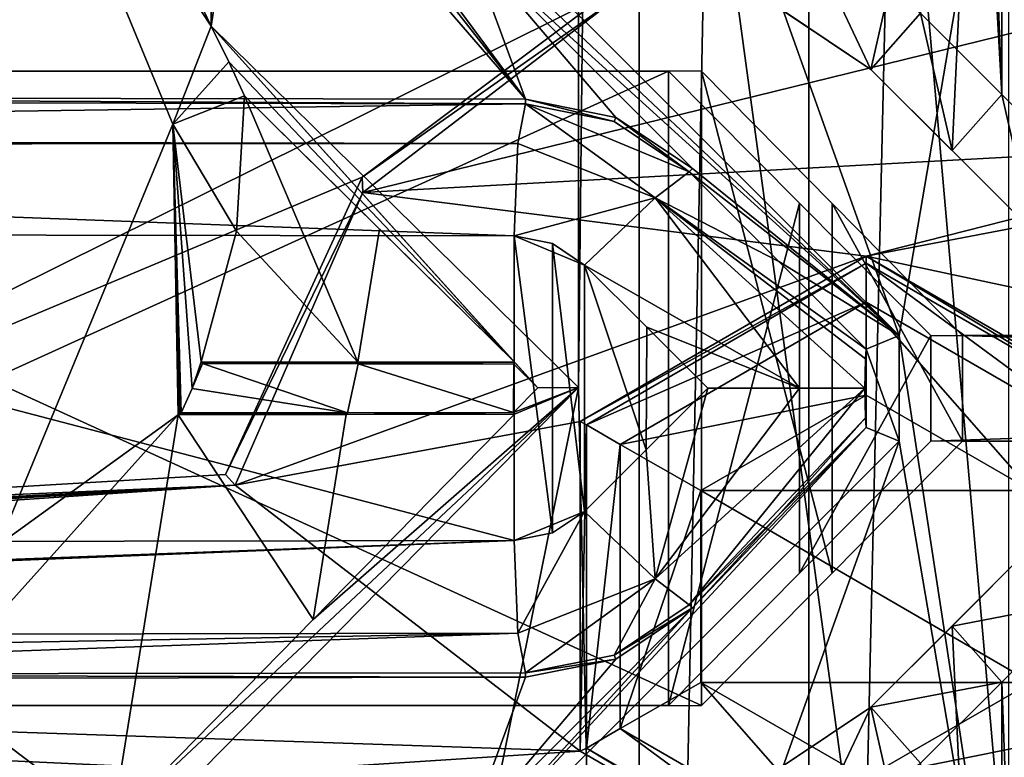
# Model space of a CAD drawing. Units: millimetres. Extents: x -79 to 24, y -13 to 31.
# Drawn here: x -23 to -20, y 2 to 5 of the extents above; entities that cross this region are included whole.
import ezdxf

# ---------------------------------------------------------------- set-up
doc = ezdxf.new("R2010")
doc.units = ezdxf.units.MM
doc.header["$LTSCALE"] = 26.699852
for name, color, linetype in [('1011', 7, 'CONTINUOUS'), ('1018', 7, 'CONTINUOUS'), ('1198', 7, 'CONTINUOUS'), ('1199', 7, 'CONTINUOUS'), ('1649', 7, 'CONTINUOUS'), ('1651', 7, 'CONTINUOUS'), ('1655', 7, 'CONTINUOUS'), ('1666', 7, 'CONTINUOUS'), ('1676', 7, 'CONTINUOUS'), ('1677', 7, 'CONTINUOUS'), ('2416', 7, 'CONTINUOUS'), ('2418', 7, 'CONTINUOUS'), ('2423', 7, 'CONTINUOUS'), ('2431', 7, 'CONTINUOUS'), ('2450', 7, 'CONTINUOUS'), ('2451', 7, 'CONTINUOUS'), ('402', 7, 'CONTINUOUS'), ('407', 7, 'CONTINUOUS'), ('480', 7, 'CONTINUOUS'), ('481', 7, 'CONTINUOUS'), ('5', 7, 'CONTINUOUS'), ('536', 7, 'CONTINUOUS'), ('537', 7, 'CONTINUOUS'), ('596', 7, 'CONTINUOUS'), ('6', 7, 'CONTINUOUS'), ('7', 7, 'CONTINUOUS'), ('729', 7, 'CONTINUOUS'), ('782', 7, 'CONTINUOUS'), ('783', 7, 'CONTINUOUS'), ('784', 7, 'CONTINUOUS'), ('785', 7, 'CONTINUOUS'), ('821', 7, 'CONTINUOUS'), ('830', 7, 'CONTINUOUS'), ('881', 7, 'CONTINUOUS'), ('882', 7, 'CONTINUOUS'), ('889', 7, 'CONTINUOUS'), ('890', 7, 'CONTINUOUS'), ('896', 7, 'CONTINUOUS'), ('897', 7, 'CONTINUOUS'), ('898', 7, 'CONTINUOUS'), ('9', 7, 'CONTINUOUS'), ('956', 7, 'CONTINUOUS'), ('957', 7, 'CONTINUOUS'), ('958', 7, 'CONTINUOUS'), ('965', 7, 'CONTINUOUS'), ('966', 7, 'CONTINUOUS'), ('967', 7, 'CONTINUOUS'), ('993', 7, 'CONTINUOUS'), ('994', 7, 'CONTINUOUS')]:
    doc.layers.add(name, color=color, linetype=linetype)

msp = doc.modelspace()

# ---------------------------------------------------------------- linework, layer by layer
at = {"layer": '1011', "color": 7, "linetype": 'CONTINUOUS'}
for points in [[(-22.0932, 3.6505, 80.1748), (-22.7294, 3.6495, 80.1168), (-22.7238, 3.653, 80.3181), (-22.0932, 3.6505, 80.1748)], [(-22.7182, 3.6566, 80.5195), (-22.0932, 3.6505, 80.1748), (-22.7238, 3.653, 80.3181), (-22.7182, 3.6566, 80.5195)], [(-22.7182, 3.6566, 80.5195), (-22.089, 3.6576, 80.5768), (-22.0932, 3.6505, 80.1748), (-22.7182, 3.6566, 80.5195)], [(-22.089, 3.6576, 80.5768), (-21.4597, 3.6585, 80.6324), (-22.0932, 3.6505, 80.1748), (-22.089, 3.6576, 80.5768)], [(-21.4597, 3.6585, 80.6324), (-21.4568, 3.6515, 80.2311), (-22.0932, 3.6505, 80.1748), (-21.4597, 3.6585, 80.6324)]]:
    msp.add_3dface(points, dxfattribs=at)
at = {"layer": '1018', "color": 7, "linetype": 'CONTINUOUS'}
for points in [[(-22.6377, 3.8433, 80.527), (-22.6425, 3.8503, 80.1248), (-22.0492, 3.8494, 80.1787), (-22.6377, 3.8433, 80.527)], [(-22.0482, 3.8424, 80.5804), (-22.6377, 3.8433, 80.527), (-22.0492, 3.8494, 80.1787), (-22.0482, 3.8424, 80.5804)], [(-22.0482, 3.8424, 80.5804), (-22.0492, 3.8494, 80.1787), (-21.4558, 3.8485, 80.2312), (-22.0482, 3.8424, 80.5804)], [(-21.4586, 3.8415, 80.6325), (-22.0482, 3.8424, 80.5804), (-21.4558, 3.8485, 80.2312), (-21.4586, 3.8415, 80.6325)]]:
    msp.add_3dface(points, dxfattribs=at)
at = {"layer": '1198', "color": 7, "linetype": 'CONTINUOUS'}
for points in [[(-26.1481, 4.95, 81.2853), (-20.874, 4.95, 81.7866), (-26.1481, 2.55, 81.2853), (-26.1481, 4.95, 81.2853)], [(-26.1481, 2.55, 81.2853), (-20.874, 4.95, 81.7866), (-20.874, 2.55, 81.7866), (-26.1481, 2.55, 81.2853)], [(-20.874, 4.95, 81.7866), (-20.3771, 4.4501, 81.828), (-20.874, 2.55, 81.7866), (-20.874, 4.95, 81.7866)], [(-20.874, 2.55, 81.7866), (-20.3771, 4.4501, 81.828), (-20.3771, 3.0499, 81.828), (-20.874, 2.55, 81.7866)], [(-20.3771, 4.4501, 81.828), (-19.88, 3.95, 81.8684), (-20.3771, 3.0499, 81.828), (-20.3771, 4.4501, 81.828)], [(-20.3771, 3.0499, 81.828), (-19.88, 3.95, 81.8684), (-19.88, 3.55, 81.8684), (-20.3771, 3.0499, 81.828)], [(-19.88, 3.95, 81.8684), (-7.9612, 3.95, 82.5373), (-19.88, 3.55, 81.8684), (-19.88, 3.95, 81.8684)], [(-19.88, 3.55, 81.8684), (-7.9612, 3.95, 82.5373), (-7.9612, 3.55, 82.5373), (-19.88, 3.55, 81.8684)]]:
    msp.add_3dface(points, dxfattribs=at)
at = {"layer": '1199', "color": 7, "linetype": 'CONTINUOUS'}
for points in [[(-20.748, 4.95, 80.2919), (-25.9903, 4.95, 79.7936), (-20.748, 2.55, 80.2919), (-20.748, 4.95, 80.2919)], [(-20.748, 2.55, 80.2919), (-25.9903, 4.95, 79.7936), (-25.9903, 2.55, 79.7936), (-20.748, 2.55, 80.2919)], [(-20.254, 4.45, 80.333), (-20.748, 4.95, 80.2919), (-20.254, 3.05, 80.333), (-20.254, 4.45, 80.333)], [(-20.254, 3.05, 80.333), (-20.748, 4.95, 80.2919), (-20.748, 2.55, 80.2919), (-20.254, 3.05, 80.333)], [(-19.76, 3.95, 80.3732), (-20.254, 4.45, 80.333), (-19.76, 3.55, 80.3732), (-19.76, 3.95, 80.3732)], [(-19.76, 3.55, 80.3732), (-20.254, 4.45, 80.333), (-20.254, 3.05, 80.333), (-19.76, 3.55, 80.3732)], [(-7.9131, 3.95, 81.038), (-19.76, 3.95, 80.3732), (-7.9131, 3.55, 81.038), (-7.9131, 3.95, 81.038)], [(-7.9131, 3.55, 81.038), (-19.76, 3.95, 80.3732), (-19.76, 3.55, 80.3732), (-7.9131, 3.55, 81.038)]]:
    msp.add_3dface(points, dxfattribs=at)
at = {"layer": '1649', "color": 7, "linetype": 'CONTINUOUS'}
for points in [[(-19.6114, 2.6379, 83.5538), (-19.3039, -5.945, 83.5778), (-19.3039, 2.945, 83.5778), (-19.6114, 2.6379, 83.5538)], [(-19.9189, 2.3308, 83.5294), (-19.6114, -5.6379, 83.5538), (-19.6114, 2.6379, 83.5538), (-19.9189, 2.3308, 83.5294)], [(-19.6114, -5.6379, 83.5538), (-19.3039, -5.945, 83.5778), (-19.6114, 2.6379, 83.5538), (-19.6114, -5.6379, 83.5538)]]:
    msp.add_3dface(points, dxfattribs=at)
at = {"layer": '1651', "color": 7, "linetype": 'CONTINUOUS'}
for points in [[(-19.4929, 3.1571, 82.0585), (-19.7, 0.75, 82.0421), (-19.8, 2.85, 82.0341), (-19.4929, 3.1571, 82.0585)], [(-19.346, 0.8969, 82.07), (-19.7, 0.75, 82.0421), (-19.4929, 3.1571, 82.0585), (-19.346, 0.8969, 82.07)], [(-19.8, 2.85, 82.0341), (-19.7, 0.75, 82.0421), (-20.1071, 2.5429, 82.0094), (-19.8, 2.85, 82.0341)], [(-20.1071, 2.5429, 82.0094), (-19.7, 0.75, 82.0421), (-20.4323, 2.3258, 81.9828), (-20.1071, 2.5429, 82.0094)]]:
    msp.add_3dface(points, dxfattribs=at)
at = {"layer": '1655', "color": 7, "linetype": 'CONTINUOUS'}
for points in [[(-19.4929, 3.1571, 82.0585), (-19.8, 2.85, 82.0341), (-20.1071, 2.5429, 83.2304), (-19.4929, 3.1571, 82.0585)], [(-19.4929, 3.1571, 82.0585), (-20.1071, 2.5429, 83.2304), (-19.8, 2.85, 83.2547), (-19.4929, 3.1571, 82.0585)], [(-19.4929, 3.1571, 83.2787), (-19.4929, 3.1571, 82.0585), (-19.8, 2.85, 83.2547), (-19.4929, 3.1571, 83.2787)], [(-19.8, 2.85, 82.0341), (-20.1071, 2.5429, 82.0094), (-20.1071, 2.5429, 83.2304), (-19.8, 2.85, 82.0341)]]:
    msp.add_3dface(points, dxfattribs=at)
at = {"layer": '1666', "color": 7, "linetype": 'CONTINUOUS'}
for points in [[(-20.1071, 2.5429, 82.0094), (-20.4323, 2.3258, 81.9828), (-20.1071, 2.5429, 83.2304), (-20.1071, 2.5429, 82.0094)], [(-20.1071, 2.5429, 83.2304), (-20.4323, 2.3258, 81.9828), (-20.4311, 2.3263, 83.1961), (-20.1071, 2.5429, 83.2304)]]:
    msp.add_3dface(points, dxfattribs=at)
at = {"layer": '1676', "color": 7, "linetype": 'CONTINUOUS'}
for points in [[(-19.3039, 2.945, 83.5778), (-19.4929, 3.1571, 83.2787), (-19.8, 2.85, 83.2547), (-19.3039, 2.945, 83.5778)], [(-19.6114, 2.6379, 83.5538), (-19.3039, 2.945, 83.5778), (-19.8, 2.85, 83.2547), (-19.6114, 2.6379, 83.5538)], [(-20.1071, 2.5429, 83.2304), (-19.6114, 2.6379, 83.5538), (-19.8, 2.85, 83.2547), (-20.1071, 2.5429, 83.2304)], [(-19.9189, 2.3308, 83.5294), (-19.6114, 2.6379, 83.5538), (-20.1071, 2.5429, 83.2304), (-19.9189, 2.3308, 83.5294)]]:
    msp.add_3dface(points, dxfattribs=at)
at = {"layer": '1677', "color": 7, "linetype": 'CONTINUOUS'}
for points in [[(-20.3403, 2.0488, 83.4954), (-20.1071, 2.5429, 83.2304), (-20.4311, 2.3263, 83.1961), (-20.3403, 2.0488, 83.4954)], [(-20.3403, 2.0488, 83.4954), (-19.9189, 2.3308, 83.5294), (-20.1071, 2.5429, 83.2304), (-20.3403, 2.0488, 83.4954)]]:
    msp.add_3dface(points, dxfattribs=at)
at = {"layer": '2416', "color": 7, "linetype": 'CONTINUOUS'}
for points in [[(-19.6114, 13.1379, 83.5538), (-19.3039, 4.555, 83.5778), (-19.3039, 13.445, 83.5778), (-19.6114, 13.1379, 83.5538)], [(-19.9189, 12.8308, 83.5294), (-19.6114, 4.8621, 83.5538), (-19.6114, 13.1379, 83.5538), (-19.9189, 12.8308, 83.5294)], [(-19.6114, 4.8621, 83.5538), (-19.3039, 4.555, 83.5778), (-19.6114, 13.1379, 83.5538), (-19.6114, 4.8621, 83.5538)], [(-19.6114, 4.8621, 83.5538), (-19.9189, 12.8308, 83.5294), (-19.8159, 9.5, 83.5376), (-19.6114, 4.8621, 83.5538)], [(-19.8159, 8.5, 83.5376), (-19.6114, 4.8621, 83.5538), (-19.8159, 9.5, 83.5376), (-19.8159, 8.5, 83.5376)], [(-19.9189, 5.1692, 83.5294), (-19.6114, 4.8621, 83.5538), (-19.8159, 8.5, 83.5376), (-19.9189, 5.1692, 83.5294)]]:
    msp.add_3dface(points, dxfattribs=at)
at = {"layer": '2418', "color": 7, "linetype": 'CONTINUOUS'}
for points in [[(-20.4305, 5.1734, 81.9829), (-19.7, 6.75, 82.0421), (-20.1071, 4.9571, 82.0094), (-20.4305, 5.1734, 81.9829)], [(-20.1071, 4.9571, 82.0094), (-19.7, 6.75, 82.0421), (-19.8, 4.65, 82.0341), (-20.1071, 4.9571, 82.0094)], [(-19.8, 4.65, 82.0341), (-19.7, 6.75, 82.0421), (-19.4929, 4.3429, 82.0585), (-19.8, 4.65, 82.0341)], [(-19.4929, 4.3429, 82.0585), (-19.7, 6.75, 82.0421), (-19.346, 6.6031, 82.07), (-19.4929, 4.3429, 82.0585)]]:
    msp.add_3dface(points, dxfattribs=at)
at = {"layer": '2423', "color": 7, "linetype": 'CONTINUOUS'}
for points in [[(-20.1071, 4.9571, 82.0094), (-19.8, 4.65, 82.0341), (-20.1071, 4.9571, 83.2304), (-20.1071, 4.9571, 82.0094)], [(-19.8, 4.65, 82.0341), (-19.4929, 4.3429, 82.0585), (-20.1071, 4.9571, 83.2304), (-19.8, 4.65, 82.0341)], [(-20.1071, 4.9571, 83.2304), (-19.4929, 4.3429, 82.0585), (-19.8, 4.65, 83.2547), (-20.1071, 4.9571, 83.2304)], [(-19.4929, 4.3429, 83.2787), (-19.8, 4.65, 83.2547), (-19.4929, 4.3429, 82.0585), (-19.4929, 4.3429, 83.2787)]]:
    msp.add_3dface(points, dxfattribs=at)
at = {"layer": '2431', "color": 7, "linetype": 'CONTINUOUS'}
for points in [[(-20.4305, 5.1734, 81.9829), (-20.1071, 4.9571, 82.0094), (-20.4316, 5.1739, 83.196), (-20.4305, 5.1734, 81.9829)], [(-20.1071, 4.9571, 82.0094), (-20.1071, 4.9571, 83.2304), (-20.4316, 5.1739, 83.196), (-20.1071, 4.9571, 82.0094)]]:
    msp.add_3dface(points, dxfattribs=at)
at = {"layer": '2450', "color": 7, "linetype": 'CONTINUOUS'}
for points in [[(-20.1071, 4.9571, 83.2304), (-20.3412, 5.4516, 83.4953), (-20.4316, 5.1739, 83.196), (-20.1071, 4.9571, 83.2304)], [(-19.9189, 5.1692, 83.5294), (-20.3412, 5.4516, 83.4953), (-20.1071, 4.9571, 83.2304), (-19.9189, 5.1692, 83.5294)]]:
    msp.add_3dface(points, dxfattribs=at)
at = {"layer": '2451', "color": 7, "linetype": 'CONTINUOUS'}
for points in [[(-19.9189, 5.1692, 83.5294), (-20.1071, 4.9571, 83.2304), (-19.8, 4.65, 83.2547), (-19.9189, 5.1692, 83.5294)], [(-19.6114, 4.8621, 83.5538), (-19.9189, 5.1692, 83.5294), (-19.8, 4.65, 83.2547), (-19.6114, 4.8621, 83.5538)], [(-19.4929, 4.3429, 83.2787), (-19.6114, 4.8621, 83.5538), (-19.8, 4.65, 83.2547), (-19.4929, 4.3429, 83.2787)], [(-19.3039, 4.555, 83.5778), (-19.6114, 4.8621, 83.5538), (-19.4929, 4.3429, 83.2787), (-19.3039, 4.555, 83.5778)]]:
    msp.add_3dface(points, dxfattribs=at)
at = {"layer": '402', "linetype": 'CONTINUOUS'}
for points in [[(-21.1044, 5.2456, 7.724), (-22.0335, 4.5489, 6.7949), (-21.0704, 5.2272, 11.2), (-21.1044, 5.2456, 7.724)], [(-22.0335, 4.5489, 6.7949), (-22.0299, 4.4916, 11.2), (-21.0704, 5.2272, 11.2), (-22.0335, 4.5489, 6.7949)], [(-22.0335, 4.5489, 6.7949), (-22.5505, 3.4241, 6.2779), (-22.0299, 4.4916, 11.2), (-22.0335, 4.5489, 6.7949)], [(-22.5505, 3.4241, 6.2779), (-22.5137, 3.3835, 11.2), (-22.0299, 4.4916, 11.2), (-22.5505, 3.4241, 6.2779)]]:
    msp.add_3dface(points, dxfattribs=at)
at = {"layer": '407', "linetype": 'CONTINUOUS'}
for points in [[(-22.5505, 3.4241, 6.2779), (-25.0711, 3.2747, 3.7574), (-22.5137, 3.3835, 11.2), (-22.5505, 3.4241, 6.2779)], [(-31.9172, 2.8245, 2), (-31.9746, 2.7401, 11.2), (-22.5137, 3.3835, 11.2), (-31.9172, 2.8245, 2)], [(-29.3137, 3.0016, 2), (-31.9172, 2.8245, 2), (-22.5137, 3.3835, 11.2), (-29.3137, 3.0016, 2)], [(-27.0174, 3.1537, 2.4568), (-29.3137, 3.0016, 2), (-22.5137, 3.3835, 11.2), (-27.0174, 3.1537, 2.4568)], [(-25.0711, 3.2747, 3.7574), (-27.0174, 3.1537, 2.4568), (-22.5137, 3.3835, 11.2), (-25.0711, 3.2747, 3.7574)]]:
    msp.add_3dface(points, dxfattribs=at)
at = {"layer": '480', "linetype": 'CONTINUOUS'}
for points in [[(-19.0418, 3.6239, 11.2), (-20.1246, 4.25, 11.2), (-19.0648, 3.6119, 8.1956), (-19.0418, 3.6239, 11.2)], [(-20.1246, 4.25, 11.2), (-20.1246, 4.2238, 8.1956), (-19.0648, 3.6119, 8.1956), (-20.1246, 4.25, 11.2)], [(-20.1246, 1.7762, 8.1956), (-19.0418, 2.3761, 11.2), (-19.0648, 2.3881, 8.1956), (-20.1246, 1.7762, 8.1956)], [(-20.1246, 1.75, 11.2), (-19.0418, 2.3761, 11.2), (-20.1246, 1.7762, 8.1956), (-20.1246, 1.75, 11.2)]]:
    msp.add_3dface(points, dxfattribs=at)
at = {"layer": '481', "linetype": 'CONTINUOUS'}
for points in [[(-20.1246, 4.25, 11.2), (-21.2074, 3.6239, 11.2), (-20.1246, 4.2238, 8.1956), (-20.1246, 4.25, 11.2)], [(-20.1246, 4.2238, 8.1956), (-21.2074, 3.6239, 11.2), (-21.1844, 3.6119, 8.1956), (-20.1246, 4.2238, 8.1956)], [(-21.2074, 3.6239, 11.2), (-21.2074, 2.3761, 11.2), (-21.1844, 3.6119, 8.1956), (-21.2074, 3.6239, 11.2)], [(-21.1844, 3.6119, 8.1956), (-21.2074, 2.3761, 11.2), (-21.1844, 2.3881, 8.1956), (-21.1844, 3.6119, 8.1956)], [(-21.2074, 2.3761, 11.2), (-20.1246, 1.75, 11.2), (-21.1844, 2.3881, 8.1956), (-21.2074, 2.3761, 11.2)], [(-20.1246, 1.75, 11.2), (-20.1246, 1.7762, 8.1956), (-21.1844, 2.3881, 8.1956), (-20.1246, 1.75, 11.2)]]:
    msp.add_3dface(points, dxfattribs=at)
at = {"layer": '5', "linetype": 'CONTINUOUS'}
for points in [[(-20.0656, 27.6591, 5.9344), (-18.5859, -9.6838, 7.4141), (-21.8612, 27.6247, 4.1388), (-20.0656, 27.6591, 5.9344)], [(-19.3257, 27.6718, 6.6743), (-18.5859, -9.6838, 7.4141), (-20.0656, 27.6591, 5.9344), (-19.3257, 27.6718, 6.6743)], [(-21.8612, 27.6247, 4.1388), (-18.5859, -9.6838, 7.4141), (-23.6569, 27.5856, 2.3431), (-21.8612, 27.6247, 4.1388)], [(-23.6569, 27.5856, 2.3431), (-18.5859, -9.6838, 7.4141), (-23.6569, -9.5856, 2.3431), (-23.6569, 27.5856, 2.3431)]]:
    msp.add_3dface(points, dxfattribs=at)
at = {"layer": '536', "linetype": 'CONTINUOUS'}
for points in [[(-20.1246, 4.2238, 8.1956), (-21.1844, 3.6119, 8.1956), (-20.1246, 4.0758, 7.8449), (-20.1246, 4.2238, 8.1956)], [(-20.1246, 4.0758, 7.8449), (-21.1844, 3.6119, 8.1956), (-21.0563, 3.5379, 7.8449), (-20.1246, 4.0758, 7.8449)], [(-20.1246, 3.7238, 7.7), (-20.1246, 4.0758, 7.8449), (-21.0563, 3.5379, 7.8449), (-20.1246, 3.7238, 7.7)], [(-20.7506, 3.363, 7.7), (-20.1246, 3.7238, 7.7), (-21.0563, 3.5379, 7.8449), (-20.7506, 3.363, 7.7)], [(-21.1844, 3.6119, 8.1956), (-21.1844, 2.3881, 8.1956), (-21.0563, 3.5379, 7.8449), (-21.1844, 3.6119, 8.1956)], [(-21.1844, 2.3881, 8.1956), (-21.0563, 2.4621, 7.8449), (-21.0563, 3.5379, 7.8449), (-21.1844, 2.3881, 8.1956)], [(-21.0563, 2.4621, 7.8449), (-20.7506, 3.363, 7.7), (-21.0563, 3.5379, 7.8449), (-21.0563, 2.4621, 7.8449)], [(-20.7506, 2.637, 7.7), (-20.7506, 3.363, 7.7), (-21.0563, 2.4621, 7.8449), (-20.7506, 2.637, 7.7)], [(-20.1246, 1.9242, 7.8449), (-20.7506, 2.637, 7.7), (-21.0563, 2.4621, 7.8449), (-20.1246, 1.9242, 7.8449)], [(-20.1246, 2.2762, 7.7), (-20.7506, 2.637, 7.7), (-20.1246, 1.9242, 7.8449), (-20.1246, 2.2762, 7.7)], [(-21.1844, 2.3881, 8.1956), (-20.1246, 1.7762, 8.1956), (-21.0563, 2.4621, 7.8449), (-21.1844, 2.3881, 8.1956)], [(-20.1246, 1.7762, 8.1956), (-20.1246, 1.9242, 7.8449), (-21.0563, 2.4621, 7.8449), (-20.1246, 1.7762, 8.1956)]]:
    msp.add_3dface(points, dxfattribs=at)
at = {"layer": '537', "linetype": 'CONTINUOUS'}
for points in [[(-19.0648, 3.6119, 8.1956), (-20.1246, 4.2238, 8.1956), (-19.1929, 3.5379, 7.8449), (-19.0648, 3.6119, 8.1956)], [(-20.1246, 4.2238, 8.1956), (-20.1246, 4.0758, 7.8449), (-19.1929, 3.5379, 7.8449), (-20.1246, 4.2238, 8.1956)], [(-20.1246, 3.7238, 7.7), (-19.4986, 3.363, 7.7), (-20.1246, 4.0758, 7.8449), (-20.1246, 3.7238, 7.7)], [(-20.1246, 4.0758, 7.8449), (-19.4986, 3.363, 7.7), (-19.1929, 3.5379, 7.8449), (-20.1246, 4.0758, 7.8449)], [(-19.4986, 2.637, 7.7), (-20.1246, 2.2762, 7.7), (-19.1929, 2.4621, 7.8449), (-19.4986, 2.637, 7.7)], [(-19.1929, 2.4621, 7.8449), (-20.1246, 2.2762, 7.7), (-20.1246, 1.9242, 7.8449), (-19.1929, 2.4621, 7.8449)], [(-19.0648, 2.3881, 8.1956), (-19.1929, 2.4621, 7.8449), (-20.1246, 1.9242, 7.8449), (-19.0648, 2.3881, 8.1956)], [(-20.1246, 1.7762, 8.1956), (-19.0648, 2.3881, 8.1956), (-20.1246, 1.9242, 7.8449), (-20.1246, 1.7762, 8.1956)]]:
    msp.add_3dface(points, dxfattribs=at)
at = {"layer": '596', "color": 7, "linetype": 'CONTINUOUS'}
for points in [[(-25.888, 3.1663, 82.8208), (-21.4571, 3.1736, 83.2423), (-25.888, 4.3337, 82.8208), (-25.888, 3.1663, 82.8208)], [(-25.888, 4.3337, 82.8208), (-21.4571, 3.1736, 83.2423), (-21.4571, 4.3264, 83.2423), (-25.888, 4.3337, 82.8208)], [(-21.4571, 3.1736, 83.2423), (-21.3131, 3.2024, 83.2547), (-21.4571, 4.3264, 83.2423), (-21.4571, 3.1736, 83.2423)], [(-21.4571, 4.3264, 83.2423), (-21.3131, 3.2024, 83.2547), (-21.3131, 4.2976, 83.2547), (-21.4571, 4.3264, 83.2423)], [(-21.3131, 3.2024, 83.2547), (-21.1908, 3.2842, 83.2651), (-21.3131, 4.2976, 83.2547), (-21.3131, 3.2024, 83.2547)], [(-21.3131, 4.2976, 83.2547), (-21.1908, 3.2842, 83.2651), (-21.1908, 4.2158, 83.2651), (-21.3131, 4.2976, 83.2547)], [(-21.1908, 3.2842, 83.2651), (-20.9576, 3.5173, 83.2848), (-21.1908, 4.2158, 83.2651), (-21.1908, 3.2842, 83.2651)], [(-21.1908, 4.2158, 83.2651), (-20.9576, 3.5173, 83.2848), (-20.956, 3.9811, 83.285), (-21.1908, 4.2158, 83.2651)], [(-20.9576, 3.5173, 83.2848), (-20.7249, 3.75, 83.3043), (-20.956, 3.9811, 83.285), (-20.9576, 3.5173, 83.2848)]]:
    msp.add_3dface(points, dxfattribs=at)
at = {"layer": '6', "linetype": 'CONTINUOUS'}
for points in [[(-22.7899, 14.7221, 6.0385), (-24.1165, 15.2047, 4.7119), (-25.0711, 3.2747, 3.7574), (-22.7899, 14.7221, 6.0385)], [(-21.1044, 5.2456, 7.724), (-22.7899, 14.7221, 6.0385), (-25.0711, 3.2747, 3.7574), (-21.1044, 5.2456, 7.724)], [(-22.0335, 4.5489, 6.7949), (-21.1044, 5.2456, 7.724), (-25.0711, 3.2747, 3.7574), (-22.0335, 4.5489, 6.7949)], [(-22.5505, 3.4241, 6.2779), (-22.0335, 4.5489, 6.7949), (-25.0711, 3.2747, 3.7574), (-22.5505, 3.4241, 6.2779)]]:
    msp.add_3dface(points, dxfattribs=at)
at = {"layer": '7', "linetype": 'CONTINUOUS'}
for points in [[(-21.0704, 5.2272, 11.2), (-22.0299, 4.4916, 11.2), (-19.1267, 5.2041, 11.2), (-21.0704, 5.2272, 11.2)], [(-19.1267, 5.2041, 11.2), (-22.0299, 4.4916, 11.2), (-18.3926, 4.6898, 11.2), (-19.1267, 5.2041, 11.2)], [(-18.3926, 4.6898, 11.2), (-20.1246, 4.25, 11.2), (-15.5942, 5.1154, 11.2), (-18.3926, 4.6898, 11.2)], [(-15.5942, 5.1154, 11.2), (-20.1246, 4.25, 11.2), (-17.8269, 3.7587, 11.2), (-15.5942, 5.1154, 11.2)], [(-22.0299, 4.4916, 11.2), (-20.1246, 4.25, 11.2), (-18.3926, 4.6898, 11.2), (-22.0299, 4.4916, 11.2)], [(-22.5137, 3.3835, 11.2), (-20.1246, 4.25, 11.2), (-22.0299, 4.4916, 11.2), (-22.5137, 3.3835, 11.2)], [(-21.2074, 3.6239, 11.2), (-20.1246, 4.25, 11.2), (-22.5137, 3.3835, 11.2), (-21.2074, 3.6239, 11.2)], [(-20.1246, 4.25, 11.2), (-19.0418, 3.6239, 11.2), (-17.8269, 3.7587, 11.2), (-20.1246, 4.25, 11.2)], [(-21.2074, 2.3761, 11.2), (-21.2074, 3.6239, 11.2), (-22.5137, 3.3835, 11.2), (-21.2074, 2.3761, 11.2)], [(-31.9746, 2.7401, 11.2), (-21.2074, 2.3761, 11.2), (-22.5137, 3.3835, 11.2), (-31.9746, 2.7401, 11.2)], [(-21.2074, 2.3761, 11.2), (-31.9746, 2.7401, 11.2), (-22.4398, 2.2966, 11.2), (-21.2074, 2.3761, 11.2)], [(-22.4398, 2.2966, 11.2), (-31.9746, 2.7401, 11.2), (-31.9007, 1.6532, 11.2), (-22.4398, 2.2966, 11.2)], [(-19.0418, 2.3761, 11.2), (-20.1246, 1.75, 11.2), (-17.7433, 2.5705, 11.2), (-19.0418, 2.3761, 11.2)], [(-17.7433, 2.5705, 11.2), (-20.1246, 1.75, 11.2), (-18.2368, 1.4864, 11.2), (-17.7433, 2.5705, 11.2)], [(-20.1246, 1.75, 11.2), (-21.2074, 2.3761, 11.2), (-22.4398, 2.2966, 11.2), (-20.1246, 1.75, 11.2)]]:
    msp.add_3dface(points, dxfattribs=at)
at = {"layer": '729', "color": 7, "linetype": 'CONTINUOUS'}
for points in [[(-22.6761, 3.7491, 80.5234), (-22.6377, 3.8433, 80.527), (-22.089, 3.6576, 80.5768), (-22.6761, 3.7491, 80.5234)], [(-22.089, 3.6576, 80.5768), (-22.6377, 3.8433, 80.527), (-22.0482, 3.8424, 80.5804), (-22.089, 3.6576, 80.5768)], [(-21.4597, 3.6585, 80.6324), (-22.089, 3.6576, 80.5768), (-22.0482, 3.8424, 80.5804), (-21.4597, 3.6585, 80.6324)], [(-21.4586, 3.8415, 80.6325), (-21.4597, 3.6585, 80.6324), (-22.0482, 3.8424, 80.5804), (-21.4586, 3.8415, 80.6325)], [(-21.3679, 3.7521, 80.6403), (-21.4597, 3.6585, 80.6324), (-21.4586, 3.8415, 80.6325), (-21.3679, 3.7521, 80.6403)], [(-22.7182, 3.6566, 80.5195), (-22.6761, 3.7491, 80.5234), (-22.089, 3.6576, 80.5768), (-22.7182, 3.6566, 80.5195)]]:
    msp.add_3dface(points, dxfattribs=at)
at = {"layer": '782', "color": 7, "linetype": 'CONTINUOUS'}
for points in [[(-22.7571, 6.396, 81.6206), (-26.1811, 6.402, 81.2818), (-26.0116, 4.8516, 81.2997), (-22.7571, 6.396, 81.6206)], [(-21.4142, 4.8439, 81.7404), (-22.7571, 6.396, 81.6206), (-26.0116, 4.8516, 81.2997), (-21.4142, 4.8439, 81.7404)], [(-22.6056, 6.3656, 81.6345), (-22.7571, 6.396, 81.6206), (-21.4142, 4.8439, 81.7404), (-22.6056, 6.3656, 81.6345)], [(-22.4774, 6.2797, 81.6462), (-22.6056, 6.3656, 81.6345), (-21.4142, 4.8439, 81.7404), (-22.4774, 6.2797, 81.6462)], [(-21.6302, 5.4307, 81.7217), (-22.4774, 6.2797, 81.6462), (-21.4142, 4.8439, 81.7404), (-21.6302, 5.4307, 81.7217)], [(-20.7828, 4.5815, 81.7942), (-21.6302, 5.4307, 81.7217), (-21.0722, 4.7754, 81.7698), (-20.7828, 4.5815, 81.7942)], [(-21.0722, 4.7754, 81.7698), (-21.6302, 5.4307, 81.7217), (-21.4142, 4.8439, 81.7404), (-21.0722, 4.7754, 81.7698)], [(-20.7828, 2.9185, 81.7942), (-21.0722, 2.7246, 81.7698), (-21.6302, 2.0693, 81.7217), (-20.7828, 2.9185, 81.7942)], [(-21.0722, 2.7246, 81.7698), (-21.4142, 2.6561, 81.7404), (-21.6302, 2.0693, 81.7217), (-21.0722, 2.7246, 81.7698)], [(-22.7571, 1.104, 81.6206), (-26.0116, 2.6484, 81.2997), (-26.1811, 1.098, 81.2818), (-22.7571, 1.104, 81.6206)], [(-21.4142, 2.6561, 81.7404), (-26.0116, 2.6484, 81.2997), (-21.6302, 2.0693, 81.7217), (-21.4142, 2.6561, 81.7404)], [(-21.6302, 2.0693, 81.7217), (-26.0116, 2.6484, 81.2997), (-22.4774, 1.2203, 81.6462), (-21.6302, 2.0693, 81.7217)], [(-22.4774, 1.2203, 81.6462), (-26.0116, 2.6484, 81.2997), (-22.6056, 1.1344, 81.6345), (-22.4774, 1.2203, 81.6462)], [(-22.6056, 1.1344, 81.6345), (-26.0116, 2.6484, 81.2997), (-22.7571, 1.104, 81.6206), (-22.6056, 1.1344, 81.6345)]]:
    msp.add_3dface(points, dxfattribs=at)
at = {"layer": '783', "color": 7, "linetype": 'CONTINUOUS'}
for points in [[(-22.5092, 4.3451, 80.1371), (-22.4786, 4.8565, 80.1399), (-22.0492, 3.8494, 80.1787), (-22.5092, 4.3451, 80.1371)], [(-22.0492, 3.8494, 80.1787), (-22.4786, 4.8565, 80.1399), (-21.9673, 4.3525, 80.1861), (-22.0492, 3.8494, 80.1787)], [(-22.6425, 3.8503, 80.1248), (-22.5092, 4.3451, 80.1371), (-22.0492, 3.8494, 80.1787), (-22.6425, 3.8503, 80.1248)], [(-21.4558, 3.8485, 80.2312), (-22.0492, 3.8494, 80.1787), (-21.9673, 4.3525, 80.1861), (-21.4558, 3.8485, 80.2312)], [(-22.7294, 3.6495, 80.1168), (-22.9798, 2.0992, 80.0935), (-23.6593, 2.6143, 80.0291), (-22.7294, 3.6495, 80.1168)], [(-22.2184, 2.8752, 80.1635), (-22.9798, 2.0992, 80.0935), (-22.7294, 3.6495, 80.1168), (-22.2184, 2.8752, 80.1635)], [(-22.0932, 3.6505, 80.1748), (-22.2184, 2.8752, 80.1635), (-22.7294, 3.6495, 80.1168), (-22.0932, 3.6505, 80.1748)], [(-21.4568, 3.6515, 80.2311), (-22.2184, 2.8752, 80.1635), (-22.0932, 3.6505, 80.1748), (-21.4568, 3.6515, 80.2311)], [(-22.9798, 2.0992, 80.0935), (-25, 2.2306, 79.8964), (-23.6593, 2.6143, 80.0291), (-22.9798, 2.0992, 80.0935)]]:
    msp.add_3dface(points, dxfattribs=at)
at = {"layer": '784', "color": 7, "linetype": 'CONTINUOUS'}
for points in [[(-21, 6.75, 75.6648), (-20, 3.95, 75.6648), (-19.409, 7.409, 75.6648), (-21, 6.75, 75.6648)], [(-19.409, 7.409, 75.6648), (-20, 3.95, 75.6648), (-19.409, 0.091, 75.6648), (-19.409, 7.409, 75.6648)], [(-22.4036, 6.3536, 75.6648), (-20, 3.95, 75.6648), (-21, 6.75, 75.6648), (-22.4036, 6.3536, 75.6648)], [(-20, 3.95, 75.6648), (-20, 3.55, 75.6648), (-19.409, 0.091, 75.6648), (-20, 3.95, 75.6648)], [(-20, 3.55, 75.6648), (-22.4036, 1.1464, 75.6648), (-21, 0.75, 75.6648), (-20, 3.55, 75.6648)], [(-19.409, 0.091, 75.6648), (-20, 3.55, 75.6648), (-21, 0.75, 75.6648), (-19.409, 0.091, 75.6648)]]:
    msp.add_3dface(points, dxfattribs=at)
at = {"layer": '785', "color": 7, "linetype": 'CONTINUOUS'}
for points in [[(-20.3415, 25.3963, 74.4148), (-19.5858, 25.545, 74.4148), (-20.3415, -7.3963, 74.4148), (-20.3415, 25.3963, 74.4148)], [(-20.3415, -7.3963, 74.4148), (-19.5858, 25.545, 74.4148), (-19.5858, -7.545, 74.4148), (-20.3415, -7.3963, 74.4148)], [(-20.9845, 24.9725, 74.4148), (-20.3415, 25.3963, 74.4148), (-20.9845, -6.9725, 74.4148), (-20.9845, 24.9725, 74.4148)], [(-20.9845, -6.9725, 74.4148), (-20.3415, 25.3963, 74.4148), (-20.3415, -7.3963, 74.4148), (-20.9845, -6.9725, 74.4148)], [(-21.2142, 14.2534, 74.4148), (-20.9845, 24.9725, 74.4148), (-21.2142, 3.7534, 74.4148), (-21.2142, 14.2534, 74.4148)], [(-21.2142, 3.7534, 74.4148), (-20.9845, 24.9725, 74.4148), (-20.9845, -6.9725, 74.4148), (-21.2142, 3.7534, 74.4148)], [(-22.6128, 12.8311, 74.4148), (-21.2142, 14.2534, 74.4148), (-22.6048, 5.1208, 74.4148), (-22.6128, 12.8311, 74.4148)], [(-22.6048, 5.1208, 74.4148), (-21.2142, 14.2534, 74.4148), (-21.2142, 3.7534, 74.4148), (-22.6048, 5.1208, 74.4148)], [(-23.2055, 6.3791, 74.4148), (-22.6128, 12.8311, 74.4148), (-22.6048, 5.1208, 74.4148), (-23.2055, 6.3791, 74.4148)], [(-22.9383, 2.0001, 74.4148), (-21.2142, 3.7534, 74.4148), (-22.9905, -5, 74.4148), (-22.9383, 2.0001, 74.4148)], [(-22.9905, -5, 74.4148), (-21.2142, 3.7534, 74.4148), (-20.9845, -6.9725, 74.4148), (-22.9905, -5, 74.4148)]]:
    msp.add_3dface(points, dxfattribs=at)
at = {"layer": '821', "color": 7, "linetype": 'CONTINUOUS'}
msp.add_3dface([(-22.75, 4.75, 64.4648), (-23.409, 3.159, 64.4648), (-23.409, 6.341, 64.4648), (-22.75, 4.75, 64.4648)], dxfattribs=at)
at = {"layer": '830', "color": 7, "linetype": 'CONTINUOUS'}
for points in [[(-23.2055, 6.3791, 74.4148), (-22.6048, 5.1208, 74.4148), (-23.409, 6.341, 64.4648), (-23.2055, 6.3791, 74.4148)], [(-22.6048, 5.1208, 74.4148), (-22.75, 4.75, 64.4648), (-23.409, 6.341, 64.4648), (-22.6048, 5.1208, 74.4148)], [(-22.6048, 5.1208, 74.4148), (-22.5382, 4.9859, 77.2468), (-22.75, 4.75, 64.4648), (-22.6048, 5.1208, 74.4148)], [(-22.5382, 4.9859, 77.2468), (-22.4786, 4.8565, 80.1399), (-22.75, 4.75, 64.4648), (-22.5382, 4.9859, 77.2468)], [(-22.4786, 4.8565, 80.1399), (-22.5092, 4.3451, 80.1371), (-22.75, 4.75, 64.4648), (-22.4786, 4.8565, 80.1399)], [(-22.7294, 3.6495, 80.1168), (-23.409, 3.159, 64.4648), (-22.75, 4.75, 64.4648), (-22.7294, 3.6495, 80.1168)], [(-22.6761, 3.7491, 80.5234), (-22.7182, 3.6566, 80.5195), (-22.75, 4.75, 64.4648), (-22.6761, 3.7491, 80.5234)], [(-22.6425, 3.8503, 80.1248), (-22.6761, 3.7491, 80.5234), (-22.75, 4.75, 64.4648), (-22.6425, 3.8503, 80.1248)], [(-22.7182, 3.6566, 80.5195), (-22.7238, 3.653, 80.3181), (-22.75, 4.75, 64.4648), (-22.7182, 3.6566, 80.5195)], [(-22.7238, 3.653, 80.3181), (-22.7294, 3.6495, 80.1168), (-22.75, 4.75, 64.4648), (-22.7238, 3.653, 80.3181)], [(-22.5092, 4.3451, 80.1371), (-22.6425, 3.8503, 80.1248), (-22.75, 4.75, 64.4648), (-22.5092, 4.3451, 80.1371)], [(-22.6377, 3.8433, 80.527), (-22.6761, 3.7491, 80.5234), (-22.6425, 3.8503, 80.1248), (-22.6377, 3.8433, 80.527)], [(-22.7294, 3.6495, 80.1168), (-23.6593, 2.6143, 80.0291), (-23.409, 3.159, 64.4648), (-22.7294, 3.6495, 80.1168)]]:
    msp.add_3dface(points, dxfattribs=at)
at = {"layer": '881', "color": 7, "linetype": 'CONTINUOUS'}
for points in [[(-22.4774, 6.2797, 81.6462), (-20, 3.95, 75.6648), (-22.4036, 6.3536, 75.6648), (-22.4774, 6.2797, 81.6462)], [(-22.4774, 6.2797, 81.6462), (-21.6302, 5.4307, 81.7217), (-20, 3.95, 75.6648), (-22.4774, 6.2797, 81.6462)], [(-21.6302, 5.4307, 81.7217), (-20.7828, 4.5815, 81.7942), (-20, 3.95, 75.6648), (-21.6302, 5.4307, 81.7217)], [(-20, 3.95, 75.6648), (-20.7828, 4.5815, 81.7942), (-20.7949, 4.5693, 82.7756), (-20, 3.95, 75.6648)], [(-20.4562, 4.2299, 82.8042), (-20, 3.95, 75.6648), (-20.7949, 4.5693, 82.7756), (-20.4562, 4.2299, 82.8042)], [(-20.1251, 3.8982, 82.8317), (-20, 3.95, 75.6648), (-20.4562, 4.2299, 82.8042), (-20.1251, 3.8982, 82.8317)]]:
    msp.add_3dface(points, dxfattribs=at)
at = {"layer": '882', "color": 7, "linetype": 'CONTINUOUS'}
for points in [[(-21.4142, 4.8439, 81.7404), (-26.0116, 4.8516, 81.2997), (-21.4142, 4.8263, 82.7529), (-21.4142, 4.8439, 81.7404)], [(-21.4142, 4.8263, 82.7529), (-26.0116, 4.8516, 81.2997), (-25.8362, 4.8336, 82.3323), (-21.4142, 4.8263, 82.7529)]]:
    msp.add_3dface(points, dxfattribs=at)
at = {"layer": '889', "color": 7, "linetype": 'CONTINUOUS'}
for points in [[(-20.7828, 2.9185, 81.7942), (-22.4036, 1.1464, 75.6648), (-20.1251, 3.6018, 82.8317), (-20.7828, 2.9185, 81.7942)], [(-22.4036, 1.1464, 75.6648), (-20, 3.55, 75.6648), (-20.1251, 3.6018, 82.8317), (-22.4036, 1.1464, 75.6648)], [(-20.1251, 3.6018, 82.8317), (-20.4595, 3.2667, 82.8039), (-20.7828, 2.9185, 81.7942), (-20.1251, 3.6018, 82.8317)], [(-20.7949, 2.9307, 82.7756), (-20.7828, 2.9185, 81.7942), (-20.4595, 3.2667, 82.8039), (-20.7949, 2.9307, 82.7756)], [(-20.7828, 2.9185, 81.7942), (-21.6302, 2.0693, 81.7217), (-22.4774, 1.2203, 81.6462), (-20.7828, 2.9185, 81.7942)], [(-20.7828, 2.9185, 81.7942), (-22.4774, 1.2203, 81.6462), (-22.4036, 1.1464, 75.6648), (-20.7828, 2.9185, 81.7942)]]:
    msp.add_3dface(points, dxfattribs=at)
at = {"layer": '890', "color": 7, "linetype": 'CONTINUOUS'}
for points in [[(-26.0116, 2.6484, 81.2997), (-21.4142, 2.6561, 81.7404), (-25.8362, 2.6664, 82.3323), (-26.0116, 2.6484, 81.2997)], [(-25.8362, 2.6664, 82.3323), (-21.4142, 2.6561, 81.7404), (-21.4142, 2.6737, 82.7529), (-25.8362, 2.6664, 82.3323)]]:
    msp.add_3dface(points, dxfattribs=at)
at = {"layer": '896', "color": 7, "linetype": 'CONTINUOUS'}
for points in [[(-20, 3.55, 75.6648), (-20, 3.95, 75.6648), (-20.1251, 3.8982, 82.8317), (-20, 3.55, 75.6648)], [(-20.1251, 3.6018, 82.8317), (-20.1251, 3.8982, 82.8317), (-20.1278, 3.862, 82.9882), (-20.1251, 3.6018, 82.8317)], [(-20, 3.55, 75.6648), (-20.1251, 3.8982, 82.8317), (-20.1251, 3.6018, 82.8317), (-20, 3.55, 75.6648)], [(-20.1305, 3.75, 83.1404), (-20.1278, 3.638, 82.9882), (-20.1278, 3.862, 82.9882), (-20.1305, 3.75, 83.1404)], [(-20.1278, 3.638, 82.9882), (-20.1251, 3.6018, 82.8317), (-20.1278, 3.862, 82.9882), (-20.1278, 3.638, 82.9882)]]:
    msp.add_3dface(points, dxfattribs=at)
at = {"layer": '897', "color": 7, "linetype": 'CONTINUOUS'}
for points in [[(-21.0722, 4.7754, 81.7698), (-21.4142, 4.8439, 81.7404), (-21.079, 4.7594, 82.7652), (-21.0722, 4.7754, 81.7698)], [(-21.4142, 4.8439, 81.7404), (-21.4142, 4.8263, 82.7529), (-21.079, 4.7594, 82.7652), (-21.4142, 4.8439, 81.7404)], [(-20.7949, 4.5693, 82.7756), (-21.0722, 4.7754, 81.7698), (-21.079, 4.7594, 82.7652), (-20.7949, 4.5693, 82.7756)], [(-20.7828, 4.5815, 81.7942), (-21.0722, 4.7754, 81.7698), (-20.7949, 4.5693, 82.7756), (-20.7828, 4.5815, 81.7942)]]:
    msp.add_3dface(points, dxfattribs=at)
at = {"layer": '898', "color": 7, "linetype": 'CONTINUOUS'}
for points in [[(-20.7828, 2.9185, 81.7942), (-20.7949, 2.9307, 82.7756), (-21.079, 2.7406, 82.7652), (-20.7828, 2.9185, 81.7942)], [(-21.0722, 2.7246, 81.7698), (-20.7828, 2.9185, 81.7942), (-21.079, 2.7406, 82.7652), (-21.0722, 2.7246, 81.7698)], [(-21.4142, 2.6737, 82.7529), (-21.0722, 2.7246, 81.7698), (-21.079, 2.7406, 82.7652), (-21.4142, 2.6737, 82.7529)], [(-21.4142, 2.6561, 81.7404), (-21.0722, 2.7246, 81.7698), (-21.4142, 2.6737, 82.7529), (-21.4142, 2.6561, 81.7404)]]:
    msp.add_3dface(points, dxfattribs=at)
at = {"layer": '9', "linetype": 'CONTINUOUS'}
for points in [[(-19.4986, 3.363, 7.7), (-20.1246, 3.7238, 7.7), (-20.7506, 3.363, 7.7), (-19.4986, 3.363, 7.7)], [(-19.4986, 2.637, 7.7), (-19.4986, 3.363, 7.7), (-20.7506, 3.363, 7.7), (-19.4986, 2.637, 7.7)], [(-20.7506, 2.637, 7.7), (-19.4986, 2.637, 7.7), (-20.7506, 3.363, 7.7), (-20.7506, 2.637, 7.7)], [(-20.1246, 2.2762, 7.7), (-19.4986, 2.637, 7.7), (-20.7506, 2.637, 7.7), (-20.1246, 2.2762, 7.7)]]:
    msp.add_3dface(points, dxfattribs=at)
at = {"layer": '956', "color": 7, "linetype": 'CONTINUOUS'}
for points in [[(-21.4571, 3.1736, 83.2423), (-25.888, 3.1663, 82.8208), (-30.6457, 2.8301, 82.157), (-21.4571, 3.1736, 83.2423)], [(-21.4571, 3.1736, 83.2423), (-30.6457, 2.8301, 82.157), (-30.643, 2.8064, 82.1353), (-21.4571, 3.1736, 83.2423)], [(-21.4571, 3.1736, 83.2423), (-30.643, 2.8064, 82.1353), (-21.4443, 2.8232, 83.0995), (-21.4571, 3.1736, 83.2423)], [(-30.643, 2.8064, 82.1353), (-30.6, 2.6569, 81.79), (-21.4443, 2.8232, 83.0995), (-30.643, 2.8064, 82.1353)], [(-30.6, 2.6569, 81.79), (-25.8362, 2.6664, 82.3323), (-21.4443, 2.8232, 83.0995), (-30.6, 2.6569, 81.79)], [(-25.8362, 2.6664, 82.3323), (-21.4142, 2.6737, 82.7529), (-21.4443, 2.8232, 83.0995), (-25.8362, 2.6664, 82.3323)]]:
    msp.add_3dface(points, dxfattribs=at)
at = {"layer": '957', "color": 7, "linetype": 'CONTINUOUS'}
for points in [[(-21.1908, 3.2842, 83.2651), (-21.3131, 3.2024, 83.2547), (-21.4571, 3.1736, 83.2423), (-21.1908, 3.2842, 83.2651)], [(-21.1908, 3.2842, 83.2651), (-21.4571, 3.1736, 83.2423), (-21.4443, 2.8232, 83.0995), (-21.1908, 3.2842, 83.2651)], [(-21.1908, 3.2842, 83.2651), (-21.4443, 2.8232, 83.0995), (-20.9235, 3.0287, 83.1332), (-21.1908, 3.2842, 83.2651)], [(-21.4443, 2.8232, 83.0995), (-21.4142, 2.6737, 82.7529), (-20.9235, 3.0287, 83.1332), (-21.4443, 2.8232, 83.0995)], [(-21.4142, 2.6737, 82.7529), (-21.079, 2.7406, 82.7652), (-20.9235, 3.0287, 83.1332), (-21.4142, 2.6737, 82.7529)], [(-21.079, 2.7406, 82.7652), (-20.7949, 2.9307, 82.7756), (-20.9235, 3.0287, 83.1332), (-21.079, 2.7406, 82.7652)]]:
    msp.add_3dface(points, dxfattribs=at)
at = {"layer": '958', "color": 7, "linetype": 'CONTINUOUS'}
for points in [[(-20.7249, 3.75, 83.3043), (-20.9576, 3.5173, 83.2848), (-20.9235, 3.0287, 83.1332), (-20.7249, 3.75, 83.3043)], [(-20.7249, 3.75, 83.3043), (-20.9235, 3.0287, 83.1332), (-20.3777, 3.75, 83.2702), (-20.7249, 3.75, 83.3043)], [(-20.7949, 2.9307, 82.7756), (-20.1305, 3.75, 83.1404), (-20.9235, 3.0287, 83.1332), (-20.7949, 2.9307, 82.7756)], [(-20.9235, 3.0287, 83.1332), (-20.1305, 3.75, 83.1404), (-20.3777, 3.75, 83.2702), (-20.9235, 3.0287, 83.1332)], [(-20.7949, 2.9307, 82.7756), (-20.1278, 3.638, 82.9882), (-20.1305, 3.75, 83.1404), (-20.7949, 2.9307, 82.7756)], [(-20.7949, 2.9307, 82.7756), (-20.4595, 3.2667, 82.8039), (-20.1278, 3.638, 82.9882), (-20.7949, 2.9307, 82.7756)], [(-20.4595, 3.2667, 82.8039), (-20.1251, 3.6018, 82.8317), (-20.1278, 3.638, 82.9882), (-20.4595, 3.2667, 82.8039)], [(-20.9576, 3.5173, 83.2848), (-21.1908, 3.2842, 83.2651), (-20.9235, 3.0287, 83.1332), (-20.9576, 3.5173, 83.2848)]]:
    msp.add_3dface(points, dxfattribs=at)
at = {"layer": '965', "color": 7, "linetype": 'CONTINUOUS'}
for points in [[(-21.4142, 4.8263, 82.7529), (-25.8362, 4.8336, 82.3323), (-30.643, 4.6936, 82.1353), (-21.4142, 4.8263, 82.7529)], [(-21.4142, 4.8263, 82.7529), (-30.643, 4.6936, 82.1353), (-21.4443, 4.6768, 83.0995), (-21.4142, 4.8263, 82.7529)], [(-30.643, 4.6936, 82.1353), (-30.6457, 4.6699, 82.157), (-21.4443, 4.6768, 83.0995), (-30.643, 4.6936, 82.1353)], [(-30.6457, 4.6699, 82.157), (-21.4571, 4.3264, 83.2423), (-21.4443, 4.6768, 83.0995), (-30.6457, 4.6699, 82.157)], [(-25.888, 4.3337, 82.8208), (-21.4571, 4.3264, 83.2423), (-30.6457, 4.6699, 82.157), (-25.888, 4.3337, 82.8208)]]:
    msp.add_3dface(points, dxfattribs=at)
at = {"layer": '966', "color": 7, "linetype": 'CONTINUOUS'}
for points in [[(-21.4142, 4.8263, 82.7529), (-21.4443, 4.6768, 83.0995), (-20.9235, 4.4713, 83.1332), (-21.4142, 4.8263, 82.7529)], [(-21.4142, 4.8263, 82.7529), (-20.7949, 4.5693, 82.7756), (-21.079, 4.7594, 82.7652), (-21.4142, 4.8263, 82.7529)], [(-20.7949, 4.5693, 82.7756), (-21.4142, 4.8263, 82.7529), (-20.9235, 4.4713, 83.1332), (-20.7949, 4.5693, 82.7756)], [(-21.4443, 4.6768, 83.0995), (-21.4571, 4.3264, 83.2423), (-20.9235, 4.4713, 83.1332), (-21.4443, 4.6768, 83.0995)], [(-21.4571, 4.3264, 83.2423), (-21.1908, 4.2158, 83.2651), (-20.9235, 4.4713, 83.1332), (-21.4571, 4.3264, 83.2423)], [(-21.4571, 4.3264, 83.2423), (-21.3131, 4.2976, 83.2547), (-21.1908, 4.2158, 83.2651), (-21.4571, 4.3264, 83.2423)]]:
    msp.add_3dface(points, dxfattribs=at)
at = {"layer": '967', "color": 7, "linetype": 'CONTINUOUS'}
for points in [[(-20.4562, 4.2299, 82.8042), (-20.7949, 4.5693, 82.7756), (-20.9235, 4.4713, 83.1332), (-20.4562, 4.2299, 82.8042)], [(-21.1908, 4.2158, 83.2651), (-20.3777, 3.75, 83.2702), (-20.9235, 4.4713, 83.1332), (-21.1908, 4.2158, 83.2651)], [(-20.1251, 3.8982, 82.8317), (-20.4562, 4.2299, 82.8042), (-20.9235, 4.4713, 83.1332), (-20.1251, 3.8982, 82.8317)], [(-20.1278, 3.862, 82.9882), (-20.1251, 3.8982, 82.8317), (-20.9235, 4.4713, 83.1332), (-20.1278, 3.862, 82.9882)], [(-20.1305, 3.75, 83.1404), (-20.1278, 3.862, 82.9882), (-20.9235, 4.4713, 83.1332), (-20.1305, 3.75, 83.1404)], [(-20.3777, 3.75, 83.2702), (-20.1305, 3.75, 83.1404), (-20.9235, 4.4713, 83.1332), (-20.3777, 3.75, 83.2702)], [(-21.1908, 4.2158, 83.2651), (-20.956, 3.9811, 83.285), (-20.3777, 3.75, 83.2702), (-21.1908, 4.2158, 83.2651)], [(-20.956, 3.9811, 83.285), (-20.7249, 3.75, 83.3043), (-20.3777, 3.75, 83.2702), (-20.956, 3.9811, 83.285)]]:
    msp.add_3dface(points, dxfattribs=at)
at = {"layer": '993', "color": 7, "linetype": 'CONTINUOUS'}
for points in [[(-21.3679, 3.7521, 80.6403), (-21.4558, 3.8485, 80.2312), (-22.6048, 5.1208, 74.4148), (-21.3679, 3.7521, 80.6403)], [(-21.3679, 3.7521, 80.6403), (-22.6048, 5.1208, 74.4148), (-21.2142, 3.7534, 74.4148), (-21.3679, 3.7521, 80.6403)], [(-22.6048, 5.1208, 74.4148), (-21.4558, 3.8485, 80.2312), (-22.5382, 4.9859, 77.2468), (-22.6048, 5.1208, 74.4148)], [(-21.4558, 3.8485, 80.2312), (-22.4786, 4.8565, 80.1399), (-22.5382, 4.9859, 77.2468), (-21.4558, 3.8485, 80.2312)], [(-22.4786, 4.8565, 80.1399), (-21.4558, 3.8485, 80.2312), (-21.9673, 4.3525, 80.1861), (-22.4786, 4.8565, 80.1399)], [(-21.3679, 3.7521, 80.6403), (-21.4586, 3.8415, 80.6325), (-21.4558, 3.8485, 80.2312), (-21.3679, 3.7521, 80.6403)]]:
    msp.add_3dface(points, dxfattribs=at)
at = {"layer": '994', "color": 7, "linetype": 'CONTINUOUS'}
for points in [[(-22.9798, 2.0992, 80.0935), (-22.2184, 2.8752, 80.1635), (-21.2142, 3.7534, 74.4148), (-22.9798, 2.0992, 80.0935)], [(-22.9798, 2.0992, 80.0935), (-21.2142, 3.7534, 74.4148), (-22.9383, 2.0001, 74.4148), (-22.9798, 2.0992, 80.0935)], [(-22.2184, 2.8752, 80.1635), (-21.4568, 3.6515, 80.2311), (-21.2142, 3.7534, 74.4148), (-22.2184, 2.8752, 80.1635)], [(-21.4597, 3.6585, 80.6324), (-21.3679, 3.7521, 80.6403), (-21.2142, 3.7534, 74.4148), (-21.4597, 3.6585, 80.6324)], [(-21.4568, 3.6515, 80.2311), (-21.4597, 3.6585, 80.6324), (-21.2142, 3.7534, 74.4148), (-21.4568, 3.6515, 80.2311)]]:
    msp.add_3dface(points, dxfattribs=at)

doc.saveas('drawing.dxf')
